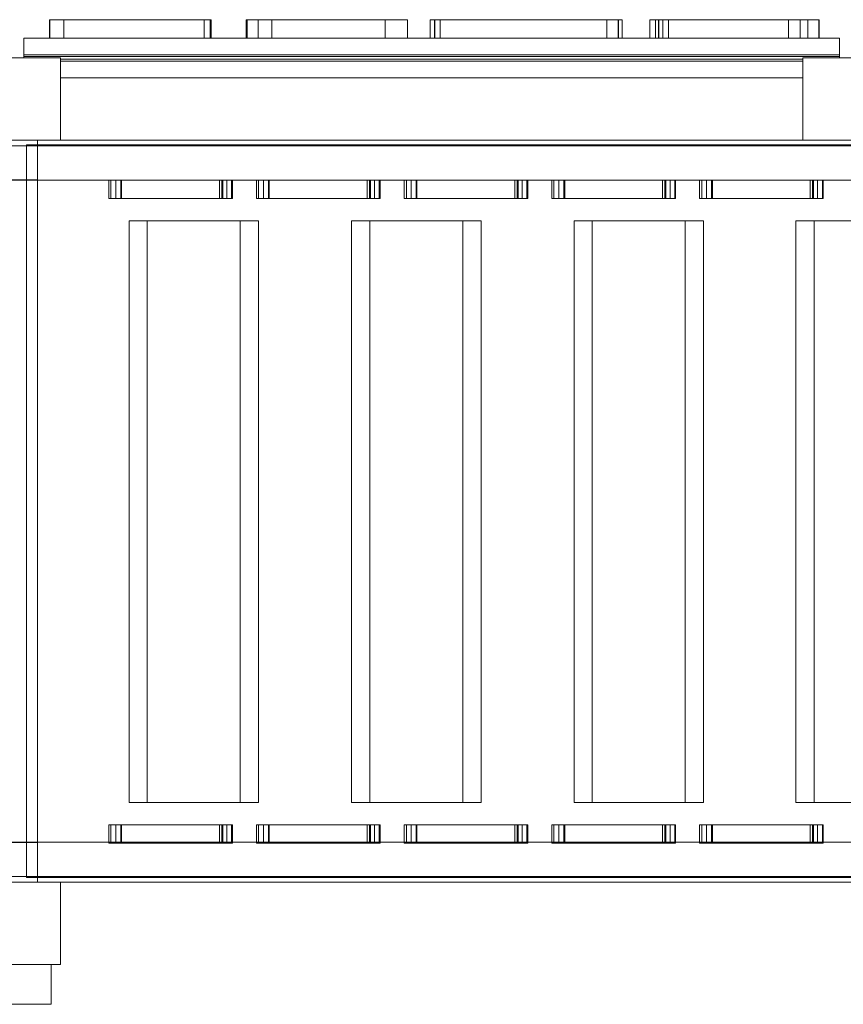
# Model space of a CAD drawing. Units: millimetres. Extents: x 0 to 30259, y 0 to 9596.
# Drawn here: x 21323 to 22222, y 4723 to 5799 of the extents above; entities that cross this region are included whole.
import ezdxf

# ---------------------------------------------------------------- set-up
doc = ezdxf.new("R2010")
doc.units = ezdxf.units.MM

# ---------------------------------------------------------------- blocks, each defined once
blk = doc.blocks.new('A$C3aaf3475')
at = {"color": 0, "linetype": 'Continuous', "lineweight": 0}
for p, q in [((21370.9, 5798.5), (21370.9, 5778.5)), ((21524, 5798.5), (21524, 5778.5)), ((21531.6, 5798.5), (21531.6, 5778.5)), ((21569.8, 5778.5), (21569.8, 5798.5)), ((21582.9, 5778.5), (21582.9, 5798.5)), ((21597.8, 5778.5), (21597.8, 5798.5)), ((21721.6, 5778.5), (21721.6, 5798.5)), ((21770.8, 5798.5), (21770.8, 5778.5)), ((21775.7, 5798.5), (21775.7, 5778.5)), ((21781.6, 5798.5), (21781.6, 5778.5)), ((21963.4, 5798.5), (21963.4, 5778.5)), ((21976.2, 5798.5), (21976.2, 5778.5)), ((21980.2, 5798.5), (21980.2, 5778.5)), ((22010.4, 5778.5), (22010.4, 5798.5)), ((22016.7, 5778.5), (22016.7, 5798.5)), ((22024.4, 5778.5), (22024.4, 5798.5)), ((22030.7, 5778.5), (22030.7, 5798.5)), ((22161.7, 5778.5), (22161.7, 5798.5)), ((22174.4, 5778.5), (22174.4, 5798.5)), ((22182.7, 5778.5), (22182.7, 5798.5)), ((22217.2, 5778.5), (21327.2, 5778.5)), ((21327.2, 5778.5), (21327.2, 5760.2)), ((22217.2, 5760.2), (22217.2, 5778.5)), ((21277.2, 5756.8), (21367.2, 5756.8)), ((22217.2, 5760.2), (21327.2, 5760.2)), ((21327.2, 5760.2), (21327.2, 5756.8)), ((22217.2, 5758.2), (21327.2, 5758.2)), ((21367.2, 5666.8), (21367.2, 5756.8)), ((22177.2, 5755.4), (21367.2, 5755.4)), ((22177.2, 5753.4), (21367.2, 5753.4)), ((22267.2, 5756.8), (22177.2, 5756.8)), ((22177.2, 5666.8), (22177.2, 5756.8)), ((22217.2, 5756.8), (22217.2, 5760.2)), ((22177.2, 5735), (21367.2, 5735)), ((21277.2, 5666.8), (21367.2, 5666.8)), ((21342.2, 5623.3), (21342.2, 5666.8)), ((23069.9, 5666.8), (21367.2, 5666.8)), ((21303.7, 5660.8), (23101.7, 5660.8)), ((21330.2, 5661.8), (23097.6, 5661.8)), ((21330.2, 4861.8), (21330.2, 5661.8)), ((21205.2, 5623.8), (21342.2, 5623.8)), ((21303.7, 5623.3), (23101.7, 5623.3)), ((21342.2, 4900.3), (21342.2, 5623.3)), ((21419.9, 5623.3), (21419.9, 5603.3)), ((21422.3, 5623.3), (21422.3, 5603.3)), ((21433.1, 5623.3), (21433.1, 5603.3)), ((21434, 5623.3), (21434, 5603.3)), ((21540.8, 5623.3), (21540.8, 5603.3)), ((21543.2, 5623.3), (21543.2, 5603.3)), ((21554, 5623.3), (21554, 5603.3)), ((21554.9, 5623.3), (21554.9, 5603.3)), ((21581.1, 5623.3), (21581.1, 5603.3)), ((21583.5, 5623.3), (21583.5, 5603.3)), ((21594.2, 5623.3), (21594.2, 5603.3)), ((21595.1, 5623.3), (21595.1, 5603.3)), ((21702, 5623.3), (21702, 5603.3)), ((21704.4, 5623.3), (21704.4, 5603.3)), ((21715.1, 5623.3), (21715.1, 5603.3)), ((21716, 5623.3), (21716, 5603.3)), ((21742.3, 5623.3), (21742.3, 5603.3)), ((21744.7, 5623.3), (21744.7, 5603.3)), ((21755.4, 5623.3), (21755.4, 5603.3)), ((21756.3, 5623.3), (21756.3, 5603.3)), ((21863.2, 5623.3), (21863.2, 5603.3)), ((21865.6, 5623.3), (21865.6, 5603.3)), ((21876.3, 5623.3), (21876.3, 5603.3)), ((21877.2, 5623.3), (21877.2, 5603.3)), ((21903.4, 5623.3), (21903.4, 5603.3)), ((21905.8, 5623.3), (21905.8, 5603.3)), ((21916.6, 5623.3), (21916.6, 5603.3)), ((21917.5, 5623.3), (21917.5, 5603.3)), ((22024.3, 5623.3), (22024.3, 5603.3)), ((22026.7, 5623.3), (22026.7, 5603.3)), ((22037.5, 5623.3), (22037.5, 5603.3)), ((22038.4, 5623.3), (22038.4, 5603.3)), ((22064.6, 5623.3), (22064.6, 5603.3)), ((22067, 5623.3), (22067, 5603.3)), ((22077.7, 5623.3), (22077.7, 5603.3)), ((22078.6, 5623.3), (22078.6, 5603.3)), ((22185.5, 5623.3), (22185.5, 5603.3)), ((22187.9, 5623.3), (22187.9, 5603.3)), ((22198.7, 5623.3), (22198.7, 5603.3)), ((22199.6, 5623.3), (22199.6, 5603.3)), ((21427.7, 5603.3), (21544.4, 5603.3)), ((21588.8, 5603.3), (21705.5, 5603.3)), ((21750, 5603.3), (21866.7, 5603.3)), ((21911.2, 5603.3), (22027.9, 5603.3)), ((22072.3, 5603.3), (22189, 5603.3)), ((21442.1, 5578.8), (21442.1, 4943.8)), ((21563.5, 5578.8), (21442.1, 5578.8)), ((21462, 4943.8), (21462, 5578.8)), ((21563.5, 5578.8), (21563.5, 4943.8)), ((21583.4, 5578.8), (21563.5, 5578.8)), ((21583.4, 4943.8), (21583.4, 5578.8)), ((21684.9, 5578.8), (21684.9, 4943.8)), ((21806.3, 5578.8), (21684.9, 5578.8)), ((21704.8, 4943.8), (21704.8, 5578.8)), ((21806.3, 5578.8), (21806.3, 4943.8)), ((21826.2, 5578.8), (21806.3, 5578.8)), ((21826.2, 4943.8), (21826.2, 5578.8)), ((21927.7, 5578.8), (21927.7, 4943.8)), ((22049.1, 5578.8), (21927.7, 5578.8)), ((21947.6, 4943.8), (21947.6, 5578.8)), ((22049.1, 5578.8), (22049.1, 4943.8)), ((22069, 5578.8), (22049.1, 5578.8)), ((22069, 4943.8), (22069, 5578.8)), ((22169.8, 5578.8), (22169.8, 4943.8)), ((22291.2, 5578.8), (22169.8, 5578.8)), ((22189.7, 4943.8), (22189.7, 5578.8)), ((21442.1, 4943.8), (21563.5, 4943.8)), ((21563.5, 4943.8), (21583.4, 4943.8)), ((21684.9, 4943.8), (21806.3, 4943.8)), ((21806.3, 4943.8), (21826.2, 4943.8)), ((21927.7, 4943.8), (22049.1, 4943.8)), ((22049.1, 4943.8), (22069, 4943.8)), ((22169.8, 4943.8), (22291.2, 4943.8)), ((21419.9, 4900.3), (21419.9, 4919.3)), ((21422.3, 4900.3), (21422.3, 4919.3)), ((21427.7, 4919.3), (21544.4, 4919.3)), ((21433.1, 4899.3), (21433.1, 4919.3)), ((21434, 4899.3), (21434, 4919.3)), ((21540.8, 4899.3), (21540.8, 4919.3)), ((21543.2, 4899.3), (21543.2, 4919.3)), ((21554, 4899.3), (21554, 4919.3)), ((21554.9, 4900.3), (21554.9, 4919.3)), ((21581.1, 4900.3), (21581.1, 4919.3)), ((21583.5, 4900.3), (21583.5, 4919.3)), ((21588.8, 4919.3), (21705.5, 4919.3)), ((21594.2, 4899.3), (21594.2, 4919.3)), ((21595.1, 4899.3), (21595.1, 4919.3)), ((21702, 4899.3), (21702, 4919.3)), ((21704.4, 4899.3), (21704.4, 4919.3)), ((21715.1, 4899.3), (21715.1, 4919.3)), ((21716, 4900.3), (21716, 4919.3)), ((21742.3, 4900.3), (21742.3, 4919.3)), ((21744.7, 4900.3), (21744.7, 4919.3)), ((21750, 4919.3), (21866.7, 4919.3)), ((21755.4, 4899.3), (21755.4, 4919.3)), ((21756.3, 4899.3), (21756.3, 4919.3)), ((21863.2, 4899.3), (21863.2, 4919.3)), ((21865.6, 4899.3), (21865.6, 4919.3)), ((21876.3, 4899.3), (21876.3, 4919.3)), ((21877.2, 4900.3), (21877.2, 4919.3)), ((21903.4, 4900.3), (21903.4, 4919.3)), ((21905.8, 4900.3), (21905.8, 4919.3)), ((21911.2, 4919.3), (22027.9, 4919.3)), ((21916.6, 4899.3), (21916.6, 4919.3)), ((21917.5, 4899.3), (21917.5, 4919.3)), ((22024.3, 4899.3), (22024.3, 4919.3)), ((22026.7, 4899.3), (22026.7, 4919.3)), ((22037.5, 4899.3), (22037.5, 4919.3)), ((22038.4, 4900.3), (22038.4, 4919.3)), ((22064.6, 4900.3), (22064.6, 4919.3)), ((22067, 4900.3), (22067, 4919.3)), ((22072.3, 4919.3), (22189, 4919.3)), ((22077.7, 4899.3), (22077.7, 4919.3)), ((22078.6, 4899.3), (22078.6, 4919.3)), ((22185.5, 4899.3), (22185.5, 4919.3)), ((22187.9, 4899.3), (22187.9, 4919.3)), ((22198.7, 4899.3), (22198.7, 4919.3)), ((22199.6, 4900.3), (22199.6, 4919.3)), ((21342.2, 4899.8), (21205.2, 4899.8)), ((21303.7, 4900.3), (22831.2, 4900.3)), ((21342.2, 4856.8), (21342.2, 4900.3)), ((21419.9, 4899.3), (21419.9, 4900.3)), ((21422.3, 4899.3), (21422.3, 4900.3)), ((21544.4, 4899.3), (21427.7, 4899.3)), ((21554.9, 4899.3), (21554.9, 4900.3)), ((21581.1, 4899.3), (21581.1, 4900.3)), ((21583.5, 4899.3), (21583.5, 4900.3)), ((21705.5, 4899.3), (21588.8, 4899.3)), ((21716, 4899.3), (21716, 4900.3)), ((21742.3, 4899.3), (21742.3, 4900.3)), ((21744.7, 4899.3), (21744.7, 4900.3)), ((21866.7, 4899.3), (21750, 4899.3)), ((21877.2, 4899.3), (21877.2, 4900.3)), ((21903.4, 4899.3), (21903.4, 4900.3)), ((21905.8, 4899.3), (21905.8, 4900.3)), ((22027.9, 4899.3), (21911.2, 4899.3)), ((22038.4, 4899.3), (22038.4, 4900.3)), ((22064.6, 4899.3), (22064.6, 4900.3)), ((22067, 4899.3), (22067, 4900.3)), ((22189, 4899.3), (22072.3, 4899.3)), ((22199.6, 4899.3), (22199.6, 4900.3)), ((21303.7, 4862.8), (22831.2, 4862.8)), ((21330.2, 4861.8), (23097.6, 4861.8)), ((21367.2, 4856.8), (21277.2, 4856.8)), ((21367.2, 4856.8), (21367.2, 4766.8)), ((21367.2, 4856.8), (22831.2, 4856.8)), ((21277.2, 4766.8), (21367.2, 4766.8)), ((21357.2, 4723.3), (21357.2, 4766.8)), ((21357.2, 4723.3), (21298.7, 4723.3))]:
    blk.add_line(p, q, dxfattribs=at)
for points, knots in [([(21355.4, 5778.5), (21355.4, 5782.3), (21355.4, 5786.2), (21355.4, 5792.8), (21355.4, 5795.7), (21355.4, 5798.5)], [-20, -20, -20, -20, -8.5, -8.5, 0, 0, 0, 0]), ([(21355.4, 5798.5), (21366.8, 5798.5), (21378.1, 5798.5), (21436.6, 5798.5), (21483.7, 5798.5), (21530.7, 5798.5)], [-175.359605, -175.359605, -175.359605, -175.359605, -141.271989, -141.271989, 0, 0, 0, 0]), ([(21355.7, 5798.5), (21355.7, 5795.7), (21355.7, 5792.8), (21355.7, 5786.2), (21355.7, 5782.3), (21355.7, 5778.5)], [-23, -23, -23, -23, -14.5, -14.5, -3, -3, -3, -3]), ([(21530.7, 5778.5), (21530.7, 5782.3), (21530.7, 5786.2), (21530.7, 5792.8), (21530.7, 5795.7), (21530.7, 5798.5)], [-23, -23, -23, -23, -11.5005, -11.5005, -3, -3, -3, -3]), ([(21530.7, 5798.5), (21530.8, 5798.5), (21530.8, 5798.5), (21531.2, 5798.5), (21531.4, 5798.5), (21531.6, 5798.5), (21531.6, 5798.5), (21531.6, 5798.5)], [307.857951, 307.857951, 307.857951, 307.857951, 316.935797, 316.935797, 391.000884, 391.000884, 446.151384, 446.151384, 446.151384, 446.151384]), ([(21569.8, 5798.5), (21569.8, 5798.5), (21569.9, 5798.5), (21570.3, 5798.5), (21570.5, 5798.5), (21570.8, 5798.5)], [-1420.249553, -1420.249553, -1420.249553, -1420.249553, -1354.048283, -1354.048283, -1302.612093, -1302.612093, -1302.612093, -1302.612093]), ([(21570.8, 5798.5), (21570.8, 5795.7), (21570.8, 5792.8), (21570.8, 5786.2), (21570.8, 5782.3), (21570.8, 5778.5)], [-20, -20, -20, -20, -11.5, -11.5, 0, 0, 0, 0]), ([(21570.8, 5798.5), (21587.7, 5798.5), (21604.6, 5798.5), (21662.9, 5798.5), (21704.4, 5798.5), (21745.8, 5798.5)], [0, 0, 0, 0, 50.726531, 50.726531, 175, 175, 175, 175]), ([(21571, 5798.5), (21571, 5795.7), (21571, 5792.8), (21571, 5786.2), (21571, 5782.3), (21571, 5778.5)], [-23, -23, -23, -23, -14.5, -14.5, -3, -3, -3, -3]), ([(21745.8, 5798.5), (21745.8, 5795.7), (21745.8, 5792.8), (21745.8, 5786.2), (21745.8, 5782.3), (21745.8, 5778.5)], [3, 3, 3, 3, 11.5005, 11.5005, 23, 23, 23, 23]), ([(21775.5, 5798.5), (21775.1, 5798.5), (21775, 5798.5), (21773.6, 5798.5), (21772.5, 5798.5), (21771.4, 5798.5), (21771.1, 5798.5), (21770.8, 5798.5), (21770.8, 5798.5), (21770.8, 5798.5)], [134.582491, 134.582491, 134.582491, 134.582491, 168.412489, 168.412489, 477.767222, 477.767222, 628.551102, 628.551102, 738.872959, 738.872959, 738.872959, 738.872959]), ([(21775.5, 5798.5), (21775.5, 5795.7), (21775.5, 5792.8), (21775.5, 5786.2), (21775.5, 5782.3), (21775.5, 5778.5)], [0, 0, 0, 0, 8.5, 8.5, 20, 20, 20, 20]), ([(21775.7, 5798.5), (21775.7, 5795.7), (21775.7, 5792.8), (21775.7, 5786.2), (21775.7, 5782.3), (21775.7, 5778.5)], [-23, -23, -23, -23, -14.5, -14.5, -3, -3, -3, -3]), ([(21975.7, 5778.5), (21975.7, 5781.3), (21975.7, 5784.2), (21975.7, 5790.8), (21975.7, 5794.7), (21975.7, 5798.5)], [-20.001, -20.001, -20.001, -20.001, -11.5005, -11.5005, -0.001, -0.001, -0.001, -0.001]), ([(21980.2, 5798.5), (21980.2, 5798.5), (21979.5, 5798.5), (21977.9, 5798.5), (21977, 5798.5), (21976.2, 5798.5)], [704.559803, 704.559803, 704.559803, 704.559803, 818.449824, 818.449824, 893.873818, 893.873818, 893.873818, 893.873818]), ([(22020.1, 5798.5), (22019.4, 5798.5), (22019.1, 5798.5), (22016.7, 5798.5), (22014.7, 5798.5), (22011.4, 5798.5), (22010.4, 5798.5), (22010.4, 5798.5)], [134.373721, 134.373721, 134.373721, 134.373721, 168.279446, 168.279446, 468.102061, 468.102061, 836.106635, 836.106635, 836.106635, 836.106635]), ([(22019.7, 5798.5), (22019.7, 5795.7), (22019.7, 5792.8), (22019.7, 5786.2), (22019.7, 5782.3), (22019.7, 5778.5)], [-23, -23, -23, -23, -14.5, -14.5, -3, -3, -3, -3]), ([(22020.1, 5798.5), (22020.1, 5795.7), (22020.1, 5792.8), (22020.1, 5786.2), (22020.1, 5782.3), (22020.1, 5778.5)], [0, 0, 0, 0, 8.5, 8.5, 20, 20, 20, 20]), ([(21427.7, 5623.3), (21427.7, 5619.9), (21427.7, 5616.6), (21427.7, 5609.9), (21427.7, 5606.6), (21427.7, 5603.3)], [-20, -20, -20, -20, -10, -10, 0, 0, 0, 0]), ([(21433, 5623.3), (21433, 5619.9), (21433, 5616.6), (21433, 5609.9), (21433, 5606.6), (21433, 5603.3)], [-20, -20, -20, -20, -10, -10, 0, 0, 0, 0]), ([(21544.4, 5603.3), (21544.4, 5606.6), (21544.4, 5609.9), (21544.4, 5616.6), (21544.4, 5619.9), (21544.4, 5623.3)], [-20, -20, -20, -20, -10, -10, 0, 0, 0, 0]), ([(21548.8, 5603.3), (21548.8, 5606.6), (21548.8, 5609.9), (21548.8, 5616.6), (21548.8, 5619.9), (21548.8, 5623.3)], [-20, -20, -20, -20, -10, -10, 0, 0, 0, 0]), ([(21588.8, 5623.3), (21588.8, 5619.9), (21588.8, 5616.6), (21588.8, 5609.9), (21588.8, 5606.6), (21588.8, 5603.3)], [-20, -20, -20, -20, -10, -10, 0, 0, 0, 0]), ([(21594.2, 5623.3), (21594.2, 5619.9), (21594.2, 5616.6), (21594.2, 5609.9), (21594.2, 5606.6), (21594.2, 5603.3)], [-20, -20, -20, -20, -10, -10, 0, 0, 0, 0]), ([(21705.5, 5603.3), (21705.5, 5606.6), (21705.5, 5609.9), (21705.5, 5616.6), (21705.5, 5619.9), (21705.5, 5623.3)], [-20, -20, -20, -20, -10, -10, 0, 0, 0, 0]), ([(21710, 5603.3), (21710, 5606.6), (21710, 5609.9), (21710, 5616.6), (21710, 5619.9), (21710, 5623.3)], [-20, -20, -20, -20, -10, -10, 0, 0, 0, 0]), ([(21750, 5623.3), (21750, 5619.9), (21750, 5616.6), (21750, 5609.9), (21750, 5606.6), (21750, 5603.3)], [-20, -20, -20, -20, -10, -10, 0, 0, 0, 0]), ([(21755.3, 5623.3), (21755.3, 5619.9), (21755.3, 5616.6), (21755.3, 5609.9), (21755.3, 5606.6), (21755.3, 5603.3)], [-20, -20, -20, -20, -10, -10, 0, 0, 0, 0]), ([(21866.7, 5603.3), (21866.7, 5606.6), (21866.7, 5609.9), (21866.7, 5616.6), (21866.7, 5619.9), (21866.7, 5623.3)], [-20, -20, -20, -20, -10, -10, 0, 0, 0, 0]), ([(21871.2, 5603.3), (21871.2, 5606.6), (21871.2, 5609.9), (21871.2, 5616.6), (21871.2, 5619.9), (21871.2, 5623.3)], [-20, -20, -20, -20, -10, -10, 0, 0, 0, 0]), ([(21911.2, 5623.3), (21911.2, 5619.9), (21911.2, 5616.6), (21911.2, 5609.9), (21911.2, 5606.6), (21911.2, 5603.3)], [-20, -20, -20, -20, -10, -10, 0, 0, 0, 0]), ([(21916.5, 5623.3), (21916.5, 5619.9), (21916.5, 5616.6), (21916.5, 5609.9), (21916.5, 5606.6), (21916.5, 5603.3)], [-20, -20, -20, -20, -10, -10, 0, 0, 0, 0]), ([(22027.9, 5603.3), (22027.9, 5606.6), (22027.9, 5609.9), (22027.9, 5616.6), (22027.9, 5619.9), (22027.9, 5623.3)], [-20, -20, -20, -20, -10, -10, 0, 0, 0, 0]), ([(22032.4, 5603.3), (22032.4, 5606.6), (22032.4, 5609.9), (22032.4, 5616.6), (22032.4, 5619.9), (22032.4, 5623.3)], [-20, -20, -20, -20, -10, -10, 0, 0, 0, 0]), ([(22072.3, 5623.3), (22072.3, 5619.9), (22072.3, 5616.6), (22072.3, 5609.9), (22072.3, 5606.6), (22072.3, 5603.3)], [-20, -20, -20, -20, -10, -10, 0, 0, 0, 0]), ([(22077.7, 5623.3), (22077.7, 5619.9), (22077.7, 5616.6), (22077.7, 5609.9), (22077.7, 5606.6), (22077.7, 5603.3)], [-20, -20, -20, -20, -10, -10, 0, 0, 0, 0]), ([(22189, 5603.3), (22189, 5606.6), (22189, 5609.9), (22189, 5616.6), (22189, 5619.9), (22189, 5623.3)], [-20, -20, -20, -20, -10, -10, 0, 0, 0, 0]), ([(22193.5, 5603.3), (22193.5, 5606.6), (22193.5, 5609.9), (22193.5, 5616.6), (22193.5, 5619.9), (22193.5, 5623.3)], [-20, -20, -20, -20, -10, -10, 0, 0, 0, 0]), ([(21544.4, 5603.3), (21546.7, 5603.3), (21553.8, 5603.3), (21554.9, 5603.3), (21554.9, 5603.3)], [139.502214, 139.502214, 139.502214, 139.502214, 254.484671, 289.403033, 289.403033, 289.403033, 289.403033]), ([(21705.5, 5603.3), (21707.9, 5603.3), (21714.9, 5603.3), (21716, 5603.3), (21716, 5603.3)], [139.502214, 139.502214, 139.502214, 139.502214, 254.484671, 289.403033, 289.403033, 289.403033, 289.403033]), ([(21866.7, 5603.3), (21869, 5603.3), (21876.1, 5603.3), (21877.2, 5603.3), (21877.2, 5603.3)], [139.502214, 139.502214, 139.502214, 139.502214, 254.484671, 289.403033, 289.403033, 289.403033, 289.403033]), ([(22027.9, 5603.3), (22030.2, 5603.3), (22037.3, 5603.3), (22038.4, 5603.3), (22038.4, 5603.3)], [139.502214, 139.502214, 139.502214, 139.502214, 254.484671, 289.403033, 289.403033, 289.403033, 289.403033]), ([(22189, 5603.3), (22191.4, 5603.3), (22198.5, 5603.3), (22199.6, 5603.3), (22199.6, 5603.3)], [139.502214, 139.502214, 139.502214, 139.502214, 254.484671, 289.403033, 289.403033, 289.403033, 289.403033]), ([(21427.7, 4900.3), (21427.7, 4903.3), (21427.7, 4906.3), (21427.7, 4912.6), (21427.7, 4915.9), (21427.7, 4919.3)], [-19, -19, -19, -19, -10, -10, 0, 0, 0, 0]), ([(21433, 4899.3), (21433, 4902.6), (21433, 4905.9), (21433, 4912.6), (21433, 4915.9), (21433, 4919.3)], [-20, -20, -20, -20, -10, -10, 0, 0, 0, 0]), ([(21544.4, 4919.3), (21546.7, 4919.3), (21553.8, 4919.3), (21554.9, 4919.3), (21554.9, 4919.3)], [139.502214, 139.502214, 139.502214, 139.502214, 254.484671, 289.403033, 289.403033, 289.403033, 289.403033]), ([(21544.4, 4919.3), (21544.4, 4915.9), (21544.4, 4912.6), (21544.4, 4906.3), (21544.4, 4903.3), (21544.4, 4900.3)], [-20, -20, -20, -20, -10, -10, -1, -1, -1, -1]), ([(21548.8, 4919.3), (21548.8, 4915.9), (21548.8, 4912.6), (21548.8, 4905.9), (21548.8, 4902.6), (21548.8, 4899.3)], [-20, -20, -20, -20, -10, -10, 0, 0, 0, 0]), ([(21588.8, 4900.3), (21588.8, 4903.3), (21588.8, 4906.3), (21588.8, 4912.6), (21588.8, 4915.9), (21588.8, 4919.3)], [-19, -19, -19, -19, -10, -10, 0, 0, 0, 0]), ([(21594.2, 4899.3), (21594.2, 4902.6), (21594.2, 4905.9), (21594.2, 4912.6), (21594.2, 4915.9), (21594.2, 4919.3)], [-20, -20, -20, -20, -10, -10, 0, 0, 0, 0]), ([(21705.5, 4919.3), (21707.9, 4919.3), (21714.9, 4919.3), (21716, 4919.3), (21716, 4919.3)], [139.502214, 139.502214, 139.502214, 139.502214, 254.484671, 289.403033, 289.403033, 289.403033, 289.403033]), ([(21705.5, 4919.3), (21705.5, 4915.9), (21705.5, 4912.6), (21705.5, 4906.3), (21705.5, 4903.3), (21705.5, 4900.3)], [-20, -20, -20, -20, -10, -10, -1, -1, -1, -1]), ([(21710, 4919.3), (21710, 4915.9), (21710, 4912.6), (21710, 4905.9), (21710, 4902.6), (21710, 4899.3)], [-20, -20, -20, -20, -10, -10, 0, 0, 0, 0]), ([(21750, 4900.3), (21750, 4903.3), (21750, 4906.3), (21750, 4912.6), (21750, 4915.9), (21750, 4919.3)], [-19, -19, -19, -19, -10, -10, 0, 0, 0, 0]), ([(21755.3, 4899.3), (21755.3, 4902.6), (21755.3, 4905.9), (21755.3, 4912.6), (21755.3, 4915.9), (21755.3, 4919.3)], [-20, -20, -20, -20, -10, -10, 0, 0, 0, 0]), ([(21866.7, 4919.3), (21869, 4919.3), (21876.1, 4919.3), (21877.2, 4919.3), (21877.2, 4919.3)], [139.502214, 139.502214, 139.502214, 139.502214, 254.484671, 289.403033, 289.403033, 289.403033, 289.403033]), ([(21866.7, 4919.3), (21866.7, 4915.9), (21866.7, 4912.6), (21866.7, 4906.3), (21866.7, 4903.3), (21866.7, 4900.3)], [-20, -20, -20, -20, -10, -10, -1, -1, -1, -1]), ([(21871.2, 4919.3), (21871.2, 4915.9), (21871.2, 4912.6), (21871.2, 4905.9), (21871.2, 4902.6), (21871.2, 4899.3)], [-20, -20, -20, -20, -10, -10, 0, 0, 0, 0]), ([(21911.2, 4900.3), (21911.2, 4903.3), (21911.2, 4906.3), (21911.2, 4912.6), (21911.2, 4915.9), (21911.2, 4919.3)], [-19, -19, -19, -19, -10, -10, 0, 0, 0, 0]), ([(21916.5, 4899.3), (21916.5, 4902.6), (21916.5, 4905.9), (21916.5, 4912.6), (21916.5, 4915.9), (21916.5, 4919.3)], [-20, -20, -20, -20, -10, -10, 0, 0, 0, 0]), ([(22027.9, 4919.3), (22030.2, 4919.3), (22037.3, 4919.3), (22038.4, 4919.3), (22038.4, 4919.3)], [139.502214, 139.502214, 139.502214, 139.502214, 254.484671, 289.403033, 289.403033, 289.403033, 289.403033]), ([(22027.9, 4919.3), (22027.9, 4915.9), (22027.9, 4912.6), (22027.9, 4906.3), (22027.9, 4903.3), (22027.9, 4900.3)], [-20, -20, -20, -20, -10, -10, -1, -1, -1, -1]), ([(22032.4, 4919.3), (22032.4, 4915.9), (22032.4, 4912.6), (22032.4, 4905.9), (22032.4, 4902.6), (22032.4, 4899.3)], [-20, -20, -20, -20, -10, -10, 0, 0, 0, 0]), ([(22072.3, 4900.3), (22072.3, 4903.3), (22072.3, 4906.3), (22072.3, 4912.6), (22072.3, 4915.9), (22072.3, 4919.3)], [-19, -19, -19, -19, -10, -10, 0, 0, 0, 0]), ([(22077.7, 4899.3), (22077.7, 4902.6), (22077.7, 4905.9), (22077.7, 4912.6), (22077.7, 4915.9), (22077.7, 4919.3)], [-20, -20, -20, -20, -10, -10, 0, 0, 0, 0]), ([(22189, 4919.3), (22191.4, 4919.3), (22198.5, 4919.3), (22199.6, 4919.3), (22199.6, 4919.3)], [139.502214, 139.502214, 139.502214, 139.502214, 254.484671, 289.403033, 289.403033, 289.403033, 289.403033]), ([(22189, 4919.3), (22189, 4915.9), (22189, 4912.6), (22189, 4906.3), (22189, 4903.3), (22189, 4900.3)], [-20, -20, -20, -20, -10, -10, -1, -1, -1, -1]), ([(22193.5, 4919.3), (22193.5, 4915.9), (22193.5, 4912.6), (22193.5, 4905.9), (22193.5, 4902.6), (22193.5, 4899.3)], [-20, -20, -20, -20, -10, -10, 0, 0, 0, 0]), ([(21544.4, 4899.3), (21546.7, 4899.3), (21553.8, 4899.3), (21554.9, 4899.3), (21554.9, 4899.3)], [139.502214, 139.502214, 139.502214, 139.502214, 254.484671, 289.403033, 289.403033, 289.403033, 289.403033]), ([(21705.5, 4899.3), (21707.9, 4899.3), (21714.9, 4899.3), (21716, 4899.3), (21716, 4899.3)], [139.502214, 139.502214, 139.502214, 139.502214, 254.484671, 289.403033, 289.403033, 289.403033, 289.403033]), ([(21866.7, 4899.3), (21869, 4899.3), (21876.1, 4899.3), (21877.2, 4899.3), (21877.2, 4899.3)], [139.502214, 139.502214, 139.502214, 139.502214, 254.484671, 289.403033, 289.403033, 289.403033, 289.403033]), ([(22027.9, 4899.3), (22030.2, 4899.3), (22037.3, 4899.3), (22038.4, 4899.3), (22038.4, 4899.3)], [139.502214, 139.502214, 139.502214, 139.502214, 254.484671, 289.403033, 289.403033, 289.403033, 289.403033]), ([(22189, 4899.3), (22191.4, 4899.3), (22198.5, 4899.3), (22199.6, 4899.3), (22199.6, 4899.3)], [139.502214, 139.502214, 139.502214, 139.502214, 254.484671, 289.403033, 289.403033, 289.403033, 289.403033])]:
    blk.add_open_spline(points, degree=3, knots=knots, dxfattribs=at)
for points in [[(21745.8, 5798.5), (21745.9, 5798.5), (21745.9, 5798.5), (21746, 5798.5)], [(21746, 5798.5), (21746, 5791.8), (21746, 5785.2), (21746, 5778.5)], [(21775.5, 5798.5), (21842.3, 5798.5), (21909, 5798.5), (21975.7, 5798.5)], [(21976.2, 5798.5), (21976.2, 5798.5), (21975.9, 5798.5), (21975.7, 5798.5)], [(22020.1, 5798.5), (22078.4, 5798.5), (22136.8, 5798.5), (22195.1, 5798.5)], [(22194.7, 5798.5), (22194.7, 5791.8), (22194.7, 5785.2), (22194.7, 5778.5)], [(22195.1, 5798.5), (22195.1, 5791.8), (22195.1, 5785.2), (22195.1, 5778.5)], [(21419.9, 5603.3), (21419.9, 5603.3), (21420.9, 5603.3), (21422.3, 5603.3)], [(21422.3, 5603.3), (21422.3, 5603.3), (21425, 5603.3), (21427.7, 5603.3)], [(21581.1, 5603.3), (21581.1, 5603.3), (21582.1, 5603.3), (21583.5, 5603.3)], [(21583.5, 5603.3), (21583.5, 5603.3), (21586.1, 5603.3), (21588.8, 5603.3)], [(21742.3, 5603.3), (21742.3, 5603.3), (21743.2, 5603.3), (21744.7, 5603.3)], [(21744.7, 5603.3), (21744.7, 5603.3), (21747.3, 5603.3), (21750, 5603.3)], [(21903.4, 5603.3), (21903.4, 5603.3), (21904.4, 5603.3), (21905.8, 5603.3)], [(21905.8, 5603.3), (21905.8, 5603.3), (21908.5, 5603.3), (21911.2, 5603.3)], [(22064.6, 5603.3), (22064.6, 5603.3), (22065.6, 5603.3), (22067, 5603.3)], [(22067, 5603.3), (22067, 5603.3), (22069.7, 5603.3), (22072.3, 5603.3)], [(21419.9, 4919.3), (21419.9, 4919.3), (21420.9, 4919.3), (21422.3, 4919.3)], [(21422.3, 4919.3), (21422.3, 4919.3), (21425, 4919.3), (21427.7, 4919.3)], [(21581.1, 4919.3), (21581.1, 4919.3), (21582.1, 4919.3), (21583.5, 4919.3)], [(21583.5, 4919.3), (21583.5, 4919.3), (21586.1, 4919.3), (21588.8, 4919.3)], [(21742.3, 4919.3), (21742.3, 4919.3), (21743.2, 4919.3), (21744.7, 4919.3)], [(21744.7, 4919.3), (21744.7, 4919.3), (21747.3, 4919.3), (21750, 4919.3)], [(21903.4, 4919.3), (21903.4, 4919.3), (21904.4, 4919.3), (21905.8, 4919.3)], [(21905.8, 4919.3), (21905.8, 4919.3), (21908.5, 4919.3), (21911.2, 4919.3)], [(22064.6, 4919.3), (22064.6, 4919.3), (22065.6, 4919.3), (22067, 4919.3)], [(22067, 4919.3), (22067, 4919.3), (22069.7, 4919.3), (22072.3, 4919.3)], [(21422.3, 4899.3), (21420.9, 4899.3), (21419.9, 4899.3), (21419.9, 4899.3)], [(21427.7, 4899.3), (21425, 4899.3), (21422.3, 4899.3), (21422.3, 4899.3)], [(21427.7, 4899.3), (21427.7, 4899.6), (21427.7, 4899.9), (21427.7, 4900.3)], [(21544.4, 4900.3), (21544.4, 4899.9), (21544.4, 4899.6), (21544.4, 4899.3)], [(21583.5, 4899.3), (21582.1, 4899.3), (21581.1, 4899.3), (21581.1, 4899.3)], [(21588.8, 4899.3), (21586.1, 4899.3), (21583.5, 4899.3), (21583.5, 4899.3)], [(21588.8, 4899.3), (21588.8, 4899.6), (21588.8, 4899.9), (21588.8, 4900.3)], [(21705.5, 4900.3), (21705.5, 4899.9), (21705.5, 4899.6), (21705.5, 4899.3)], [(21744.7, 4899.3), (21743.2, 4899.3), (21742.3, 4899.3), (21742.3, 4899.3)], [(21750, 4899.3), (21747.3, 4899.3), (21744.7, 4899.3), (21744.7, 4899.3)], [(21750, 4899.3), (21750, 4899.6), (21750, 4899.9), (21750, 4900.3)], [(21866.7, 4900.3), (21866.7, 4899.9), (21866.7, 4899.6), (21866.7, 4899.3)], [(21905.8, 4899.3), (21904.4, 4899.3), (21903.4, 4899.3), (21903.4, 4899.3)], [(21911.2, 4899.3), (21908.5, 4899.3), (21905.8, 4899.3), (21905.8, 4899.3)], [(21911.2, 4899.3), (21911.2, 4899.6), (21911.2, 4899.9), (21911.2, 4900.3)], [(22027.9, 4900.3), (22027.9, 4899.9), (22027.9, 4899.6), (22027.9, 4899.3)], [(22067, 4899.3), (22065.6, 4899.3), (22064.6, 4899.3), (22064.6, 4899.3)], [(22072.3, 4899.3), (22069.7, 4899.3), (22067, 4899.3), (22067, 4899.3)], [(22072.3, 4899.3), (22072.3, 4899.6), (22072.3, 4899.9), (22072.3, 4900.3)], [(22189, 4900.3), (22189, 4899.9), (22189, 4899.6), (22189, 4899.3)]]:
    blk.add_open_spline(points, degree=3, dxfattribs=at)

msp = doc.modelspace()

# ---------------------------------------------------------------- block references
at = {"color": 0}
msp.add_blockref('A$C3aaf3475', (0, 0), dxfattribs=at)

doc.saveas('drawing.dxf')
